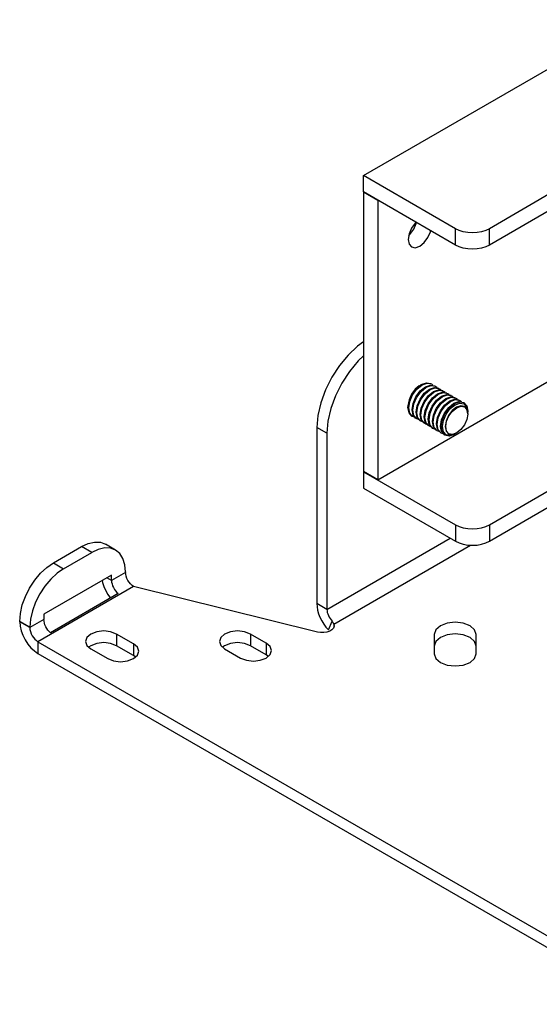
# Model space of a CAD drawing. Extents: x 0.5 to 16.5, y 0.5 to 10.5.
# Drawn here: x 15.4 to 15.7, y 7.3 to 7.8 of the extents above; entities that cross this region are included whole.
import ezdxf

# ---------------------------------------------------------------- set-up
doc = ezdxf.new("R2010")
doc.units = 0
doc.layers.get('0').update_dxf_attribs({"linetype": 'CONTINUOUS'})

msp = doc.modelspace()

# ---------------------------------------------------------------- linework, layer by layer
at = {"color": 7, "linetype": 'CONTINUOUS'}
for p, q in [((15.59186, 7.73331), (15.73295, 7.81476)), ((15.63994, 7.70555), (15.59186, 7.73331)), ((15.59186, 7.72473), (15.59186, 7.73331)), ((15.63994, 7.69698), (15.59186, 7.72473)), ((15.59193, 7.72469), (15.59186, 7.72465)), ((15.59929, 7.72037), (15.59186, 7.72465)), ((15.59186, 7.72465), (15.59186, 7.57865)), ((15.69298, 7.72596), (15.65762, 7.70555)), ((15.59936, 7.72041), (15.59929, 7.72037)), ((15.59929, 7.72037), (15.59929, 7.57437)), ((15.69298, 7.71739), (15.65762, 7.69698)), ((15.63994, 7.69698), (15.63994, 7.70555)), ((15.65762, 7.69698), (15.65762, 7.70555)), ((15.59929, 7.57437), (15.72618, 7.64762)), ((15.62697, 7.62464), (15.62697, 7.62464)), ((15.62909, 7.62341), (15.62909, 7.62341)), ((15.63122, 7.62219), (15.63122, 7.62219)), ((15.63334, 7.62096), (15.63334, 7.62096)), ((15.63547, 7.61973), (15.63547, 7.61973)), ((15.6376, 7.6185), (15.6376, 7.6185)), ((15.63972, 7.61728), (15.63972, 7.61728)), ((15.64185, 7.61605), (15.64185, 7.61605)), ((15.64397, 7.61482), (15.64397, 7.61482)), ((15.6463, 7.60975), (15.64629, 7.60931)), ((15.6463, 7.60975), (15.6463, 7.61015)), ((15.61712, 7.60759), (15.61712, 7.60759)), ((15.61925, 7.60637), (15.61925, 7.60637)), ((15.62138, 7.60514), (15.62138, 7.60514)), ((15.6235, 7.60391), (15.6235, 7.60391)), ((15.57273, 7.5987), (15.56743, 7.60176)), ((15.56743, 7.60176), (15.56743, 7.50966)), ((15.62563, 7.60268), (15.62563, 7.60268)), ((15.62775, 7.60146), (15.62775, 7.60146)), ((15.62988, 7.60023), (15.62988, 7.60023)), ((15.63201, 7.599), (15.63201, 7.599)), ((15.57273, 7.5987), (15.57273, 7.5066)), ((15.63413, 7.59777), (15.63413, 7.59777)), ((15.63934, 7.5981), (15.63934, 7.5981)), ((15.59929, 7.57437), (15.59186, 7.57865)), ((15.59193, 7.57861), (15.59186, 7.57857)), ((15.59186, 7.57857), (15.63994, 7.55081)), ((15.59186, 7.57857), (15.59186, 7.57)), ((15.59186, 7.57), (15.63994, 7.54224)), ((15.65762, 7.55081), (15.69298, 7.57122)), ((15.65762, 7.54224), (15.69298, 7.56265)), ((15.63994, 7.55081), (15.63994, 7.54224)), ((15.65762, 7.55081), (15.65762, 7.54224)), ((15.57273, 7.5066), (15.63721, 7.54382)), ((15.42976, 7.53097), (15.44444, 7.53945)), ((15.44974, 7.53638), (15.44444, 7.53945)), ((15.46224, 7.53762), (15.45694, 7.54068)), ((15.57629, 7.49885), (15.64783, 7.54015)), ((15.43506, 7.52791), (15.44974, 7.53638)), ((15.42976, 7.53097), (15.43506, 7.52791)), ((15.46009, 7.52452), (15.42473, 7.50411)), ((15.46009, 7.52174), (15.45769, 7.52313)), ((15.46742, 7.52597), (15.46009, 7.52174)), ((15.46009, 7.52174), (15.46009, 7.52452)), ((15.46742, 7.52618), (15.46742, 7.52597)), ((15.47166, 7.51862), (15.42162, 7.48974)), ((15.56772, 7.49475), (15.47166, 7.51862)), ((15.46363, 7.51487), (15.42827, 7.49446)), ((15.57273, 7.5066), (15.56743, 7.50966)), ((15.42473, 7.50133), (15.41738, 7.49709)), ((15.42473, 7.50411), (15.42473, 7.50133)), ((15.41738, 7.49729), (15.41208, 7.50035)), ((15.41208, 7.50015), (15.41208, 7.50035)), ((15.41738, 7.49709), (15.41208, 7.50015)), ((15.41738, 7.49709), (15.41738, 7.49729)), ((15.57347, 7.49591), (15.57542, 7.50049)), ((15.57347, 7.49591), (15.57347, 7.49591)), ((15.57629, 7.49885), (15.57629, 7.49774)), ((15.47157, 7.48866), (15.46273, 7.49377)), ((15.46273, 7.49377), (15.46273, 7.48764)), ((15.54096, 7.48898), (15.53268, 7.49377)), ((15.53268, 7.49377), (15.53268, 7.48764)), ((15.62885, 7.49359), (15.62885, 7.48339)), ((15.65075, 7.48339), (15.65075, 7.49359)), ((15.42162, 7.48974), (15.73919, 7.30641)), ((15.42162, 7.48974), (15.42162, 7.48361)), ((15.44929, 7.48601), (15.45813, 7.48091)), ((15.47157, 7.48254), (15.46273, 7.48764)), ((15.47157, 7.48866), (15.47157, 7.48254)), ((15.51924, 7.48601), (15.52753, 7.48123)), ((15.54096, 7.48286), (15.53268, 7.48764)), ((15.54096, 7.48898), (15.54096, 7.48286)), ((15.42162, 7.48361), (15.73919, 7.30029)), ((15.47273, 7.48172), (15.47157, 7.48254)), ((15.54213, 7.48204), (15.54096, 7.48286))]:
    msp.add_line(p, q, dxfattribs=at)
at = {"color": 7, "linetype": 'CONTINUOUS', "flags": 128}
for points in [[(15.61928, 7.7089), (15.61889, 7.70851), (15.61693, 7.70587), (15.61562, 7.70285), (15.61516, 7.69991), (15.61562, 7.6975), (15.61693, 7.696), (15.61889, 7.69561), (15.62121, 7.69642), (15.62352, 7.69829), (15.62548, 7.70093), (15.62679, 7.70395), (15.62694, 7.70448)], [(15.61537, 7.70187), (15.61609, 7.70257), (15.61806, 7.70522), (15.61937, 7.70824), (15.61951, 7.70877)], [(15.65762, 7.70555), (15.65573, 7.70465), (15.65357, 7.70398), (15.65122, 7.70357), (15.64878, 7.70344), (15.64634, 7.70357), (15.644, 7.70398), (15.64184, 7.70465), (15.63994, 7.70555)], [(15.65762, 7.69698), (15.65573, 7.69608), (15.65357, 7.69541), (15.65122, 7.695), (15.64878, 7.69486), (15.64634, 7.695), (15.644, 7.69541), (15.64184, 7.69608), (15.63994, 7.69698)], [(15.59186, 7.64639), (15.58877, 7.64412), (15.5838, 7.6395), (15.57922, 7.63403), (15.5752, 7.6279), (15.5719, 7.62135), (15.56945, 7.61465), (15.56794, 7.60803), (15.56743, 7.60176)], [(15.59186, 7.63915), (15.5891, 7.63644), (15.58452, 7.63096), (15.5805, 7.62484), (15.5772, 7.61829), (15.57475, 7.61158), (15.57324, 7.60497), (15.57273, 7.5987)], [(15.62205, 7.62415), (15.62471, 7.62508), (15.62697, 7.62464), (15.62697, 7.62464)], [(15.62244, 7.62393), (15.6251, 7.62485), (15.62736, 7.62442), (15.62815, 7.62378)], [(15.61712, 7.60759), (15.61562, 7.60933), (15.61509, 7.6121), (15.61562, 7.61548), (15.61712, 7.61896), (15.61938, 7.622), (15.62205, 7.62415)], [(15.62101, 7.62346), (15.61889, 7.62172), (15.61693, 7.61907), (15.61562, 7.61605), (15.61516, 7.61334)], [(15.61846, 7.607), (15.61751, 7.60737), (15.61601, 7.6091), (15.61548, 7.61187), (15.61601, 7.61525), (15.61751, 7.61873), (15.61977, 7.62178), (15.62244, 7.62393)], [(15.61925, 7.60637), (15.61774, 7.6081), (15.61721, 7.61087), (15.61774, 7.61425), (15.61925, 7.61773), (15.62151, 7.62078), (15.62417, 7.62293)], [(15.62059, 7.60577), (15.61964, 7.60614), (15.61813, 7.60788), (15.6176, 7.61065), (15.61813, 7.61403), (15.61964, 7.61751), (15.6219, 7.62055), (15.62456, 7.6227)], [(15.62138, 7.60514), (15.61987, 7.60687), (15.61934, 7.60964), (15.61987, 7.61303), (15.62138, 7.6165), (15.62363, 7.61955), (15.6263, 7.6217)], [(15.62271, 7.60455), (15.62177, 7.60491), (15.62026, 7.60665), (15.61973, 7.60942), (15.62026, 7.6128), (15.62177, 7.61628), (15.62402, 7.61932), (15.62669, 7.62147)], [(15.6235, 7.60391), (15.62199, 7.60565), (15.62146, 7.60842), (15.62199, 7.6118), (15.6235, 7.61528), (15.62576, 7.61832), (15.62842, 7.62047)], [(15.62484, 7.60332), (15.62389, 7.60369), (15.62238, 7.60542), (15.62185, 7.60819), (15.62238, 7.61157), (15.62389, 7.61505), (15.62615, 7.6181), (15.62881, 7.62025)], [(15.62417, 7.62293), (15.62683, 7.62385), (15.62909, 7.62341), (15.62909, 7.62341)], [(15.62456, 7.6227), (15.62723, 7.62363), (15.62948, 7.62319), (15.63027, 7.62255)], [(15.6263, 7.6217), (15.62896, 7.62262), (15.63122, 7.62219), (15.63122, 7.62219)], [(15.62669, 7.62147), (15.62935, 7.6224), (15.63161, 7.62196), (15.6324, 7.62133)], [(15.62842, 7.62047), (15.63109, 7.6214), (15.63334, 7.62096), (15.63334, 7.62096)], [(15.62881, 7.62025), (15.63148, 7.62117), (15.63374, 7.62073), (15.63453, 7.6201)], [(15.63055, 7.61924), (15.63321, 7.62017), (15.63547, 7.61973), (15.63547, 7.61973)], [(15.63094, 7.61902), (15.6336, 7.61994), (15.63586, 7.61951), (15.63665, 7.61887)], [(15.62563, 7.60268), (15.62412, 7.60442), (15.62359, 7.60719), (15.62412, 7.61057), (15.62563, 7.61405), (15.62789, 7.6171), (15.63055, 7.61924)], [(15.62696, 7.60209), (15.62602, 7.60246), (15.62451, 7.60419), (15.62398, 7.60696), (15.62451, 7.61035), (15.62602, 7.61382), (15.62828, 7.61687), (15.63094, 7.61902)], [(15.62775, 7.60146), (15.62624, 7.60319), (15.62571, 7.60596), (15.62624, 7.60934), (15.62775, 7.61282), (15.63001, 7.61587), (15.63267, 7.61802)], [(15.62909, 7.60086), (15.62814, 7.60123), (15.62664, 7.60297), (15.62611, 7.60574), (15.62664, 7.60912), (15.62814, 7.6126), (15.6304, 7.61564), (15.63307, 7.61779)], [(15.62988, 7.60023), (15.62837, 7.60197), (15.62784, 7.60474), (15.62837, 7.60812), (15.62988, 7.6116), (15.63214, 7.61464), (15.6348, 7.61679)], [(15.63122, 7.59964), (15.63027, 7.6), (15.62876, 7.60174), (15.62823, 7.60451), (15.62876, 7.60789), (15.63027, 7.61137), (15.63253, 7.61442), (15.63519, 7.61656)], [(15.63201, 7.599), (15.6305, 7.60074), (15.62997, 7.60351), (15.6305, 7.60689), (15.63201, 7.61037), (15.63426, 7.61341), (15.63693, 7.61556)], [(15.63334, 7.59841), (15.6324, 7.59878), (15.63089, 7.60051), (15.63036, 7.60328), (15.63089, 7.60666), (15.6324, 7.61014), (15.63465, 7.61319), (15.63732, 7.61534)], [(15.63413, 7.59777), (15.63262, 7.59951), (15.63209, 7.60228), (15.63262, 7.60566), (15.63413, 7.60914), (15.63639, 7.61219), (15.63905, 7.61434)], [(15.63934, 7.5981), (15.63667, 7.59717), (15.63442, 7.59761), (15.63291, 7.59935), (15.63238, 7.60212), (15.63291, 7.6055), (15.63442, 7.60898), (15.63667, 7.61202), (15.63934, 7.61417), (15.642, 7.6151), (15.64426, 7.61466), (15.64577, 7.61292), (15.6463, 7.61015), (15.6463, 7.61015)], [(15.63267, 7.61802), (15.63534, 7.61894), (15.6376, 7.6185), (15.6376, 7.6185)], [(15.63307, 7.61779), (15.63573, 7.61872), (15.63799, 7.61828), (15.63878, 7.61764)], [(15.64007, 7.59853), (15.63969, 7.5983), (15.63716, 7.59742), (15.63502, 7.59784), (15.63359, 7.59949), (15.63308, 7.60212), (15.63359, 7.60533), (15.63502, 7.60863), (15.63716, 7.61152), (15.63969, 7.61356), (15.64222, 7.61444), (15.64436, 7.61402), (15.64579, 7.61237), (15.6463, 7.60975)], [(15.6348, 7.61679), (15.63746, 7.61772), (15.63972, 7.61728), (15.63972, 7.61728)], [(15.63519, 7.61656), (15.63785, 7.61749), (15.64011, 7.61705), (15.6409, 7.61642)], [(15.63693, 7.61556), (15.63959, 7.61649), (15.64185, 7.61605), (15.64185, 7.61605)], [(15.63732, 7.61534), (15.63998, 7.61626), (15.64224, 7.61582), (15.64303, 7.61519)], [(15.63905, 7.61434), (15.64172, 7.61526), (15.64397, 7.61482), (15.64397, 7.61482)], [(15.6463, 7.6089), (15.64585, 7.61124), (15.64458, 7.61271), (15.64267, 7.61308), (15.64042, 7.6123), (15.63817, 7.61048), (15.63626, 7.60791), (15.63499, 7.60497), (15.63454, 7.60212), (15.63499, 7.59978), (15.63626, 7.59831), (15.63817, 7.59794), (15.64042, 7.59872), (15.64042, 7.59872)], [(15.6463, 7.60872), (15.64586, 7.60594), (15.64462, 7.60308), (15.64277, 7.60058), (15.64058, 7.59881), (15.63839, 7.59805), (15.63653, 7.59841), (15.63529, 7.59984), (15.63486, 7.60212), (15.63529, 7.6049), (15.63653, 7.60776), (15.63839, 7.61026), (15.64058, 7.61203), (15.64277, 7.61279), (15.64462, 7.61243), (15.64586, 7.611), (15.6463, 7.60872)], [(15.63994, 7.55081), (15.64184, 7.54992), (15.644, 7.54925), (15.64634, 7.54884), (15.64878, 7.5487), (15.65122, 7.54884), (15.65357, 7.54925), (15.65573, 7.54992), (15.65762, 7.55081)], [(15.63994, 7.54224), (15.64184, 7.54134), (15.644, 7.54068), (15.64634, 7.54027), (15.64878, 7.54013), (15.65122, 7.54027), (15.65357, 7.54068), (15.65573, 7.54134), (15.65762, 7.54224)], [(15.44444, 7.53945), (15.44789, 7.54104), (15.4512, 7.5418), (15.45426, 7.54168), (15.45694, 7.54068), (15.45694, 7.54068)], [(15.46742, 7.52618), (15.46708, 7.52996), (15.46607, 7.53321), (15.46444, 7.5358), (15.46224, 7.53762), (15.45956, 7.53861), (15.45651, 7.53874), (15.45319, 7.53798), (15.44974, 7.53638)], [(15.41208, 7.50035), (15.41242, 7.50453), (15.41342, 7.50894), (15.41506, 7.51341), (15.41726, 7.51777), (15.41993, 7.52186), (15.42299, 7.52551), (15.42631, 7.52859), (15.42976, 7.53097)], [(15.43506, 7.52791), (15.43161, 7.52553), (15.42829, 7.52245), (15.42524, 7.5188), (15.42256, 7.51471), (15.42036, 7.51035), (15.41873, 7.50588), (15.41772, 7.50147), (15.41738, 7.49729)], [(15.45513, 7.52166), (15.45537, 7.52068), (15.45608, 7.51852), (15.45704, 7.51639), (15.45823, 7.51434), (15.45955, 7.51252)], [(15.46009, 7.52174), (15.46016, 7.52085), (15.46035, 7.51991), (15.46066, 7.51895), (15.46109, 7.518), (15.46162, 7.51709), (15.46223, 7.51625), (15.46291, 7.5155), (15.46363, 7.51487)], [(15.47166, 7.51862), (15.47083, 7.5192), (15.47004, 7.51993), (15.4693, 7.52081), (15.46866, 7.52179), (15.46813, 7.52284), (15.46774, 7.52391), (15.4675, 7.52497), (15.46742, 7.52597)], [(15.56743, 7.50966), (15.56754, 7.50796), (15.56785, 7.50617), (15.56837, 7.50434), (15.56908, 7.5025), (15.56997, 7.5007), (15.57101, 7.49898), (15.57219, 7.49737), (15.57347, 7.49591)], [(15.57273, 7.5066), (15.57278, 7.50584), (15.57292, 7.50505), (15.57315, 7.50423), (15.57347, 7.50342), (15.57386, 7.50262), (15.57433, 7.50185), (15.57485, 7.50114), (15.57542, 7.50049)], [(15.42827, 7.49446), (15.42755, 7.49509), (15.42688, 7.49584), (15.42626, 7.49668), (15.42574, 7.49759), (15.42531, 7.49854), (15.42499, 7.4995), (15.4248, 7.50044), (15.42473, 7.50133)], [(15.41208, 7.50015), (15.41226, 7.49789), (15.4128, 7.49551), (15.41369, 7.49309), (15.41487, 7.49074), (15.41632, 7.48853), (15.41797, 7.48656), (15.41976, 7.4849), (15.42162, 7.48361)], [(15.41738, 7.49709), (15.41746, 7.49608), (15.4177, 7.49502), (15.4181, 7.49395), (15.41862, 7.4929), (15.41927, 7.49192), (15.42, 7.49105), (15.4208, 7.49031), (15.42162, 7.48974)], [(15.57629, 7.49885), (15.57643, 7.49787), (15.5761, 7.4969), (15.57533, 7.49601), (15.57418, 7.49529), (15.57272, 7.49476), (15.57108, 7.49449), (15.56937, 7.49449), (15.56772, 7.49475)], [(15.57542, 7.50049), (15.57604, 7.4995), (15.57629, 7.49885)], [(15.65075, 7.49359), (15.64992, 7.49601), (15.64755, 7.49806), (15.64399, 7.49943), (15.6398, 7.49992), (15.63561, 7.49943), (15.63206, 7.49806), (15.62969, 7.49601), (15.62885, 7.49359)], [(15.46273, 7.49377), (15.45964, 7.49496), (15.45601, 7.49537), (15.45237, 7.49496), (15.44929, 7.49377), (15.44723, 7.49199), (15.44651, 7.48989), (15.44723, 7.48779), (15.44929, 7.48601)], [(15.53268, 7.49377), (15.5296, 7.49496), (15.52596, 7.49537), (15.52232, 7.49496), (15.51924, 7.49377), (15.51718, 7.49199), (15.51646, 7.48989), (15.51718, 7.48779), (15.51924, 7.48601)], [(15.65075, 7.48747), (15.64992, 7.48989), (15.64755, 7.49194), (15.64399, 7.49331), (15.6398, 7.49379), (15.63561, 7.49331), (15.63206, 7.49194), (15.62969, 7.48989), (15.62885, 7.48747)], [(15.46273, 7.48764), (15.45964, 7.48883), (15.45601, 7.48925), (15.45237, 7.48883), (15.44929, 7.48764), (15.44813, 7.48683)], [(15.45813, 7.48091), (15.46121, 7.47972), (15.46485, 7.4793), (15.46848, 7.47972), (15.47157, 7.48091), (15.47362, 7.48269), (15.47435, 7.48479), (15.47362, 7.48689), (15.47157, 7.48866)], [(15.53268, 7.48764), (15.5296, 7.48883), (15.52596, 7.48925), (15.52232, 7.48883), (15.51924, 7.48764), (15.51808, 7.48683)], [(15.52753, 7.48123), (15.53061, 7.48004), (15.53424, 7.47962), (15.53788, 7.48004), (15.54096, 7.48123), (15.54302, 7.48301), (15.54374, 7.48511), (15.54302, 7.48721), (15.54096, 7.48898)], [(15.62885, 7.48339), (15.62969, 7.48097), (15.63206, 7.47892), (15.63561, 7.47755), (15.6398, 7.47707), (15.64399, 7.47755), (15.64755, 7.47892), (15.64992, 7.48097), (15.65075, 7.48339)]]:
    msp.add_lwpolyline(points, dxfattribs=at)

doc.saveas('drawing.dxf')
